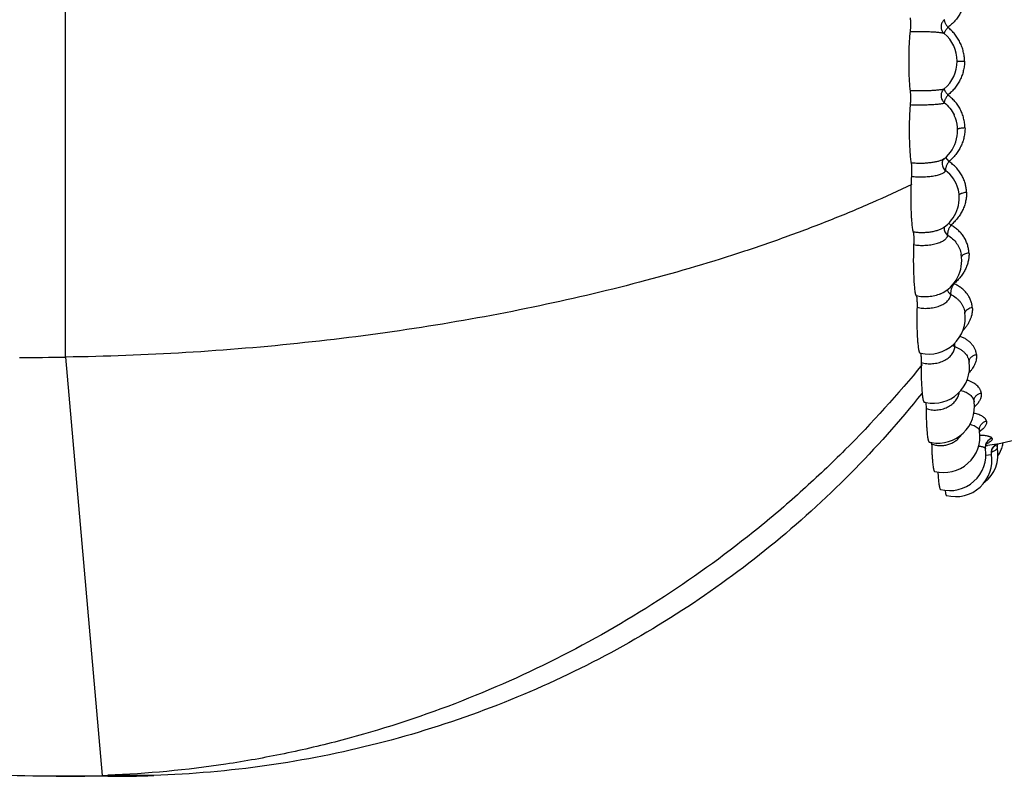
# Model space of a CAD drawing. Units: inches. Extents: x 0 to 55, y 0 to 35.
# Drawn here: x 20.8 to 21.9, y 27.4 to 28.3 of the extents above; entities that cross this region are included whole.
import ezdxf

# ---------------------------------------------------------------- set-up
doc = ezdxf.new("R2010")
doc.units = ezdxf.units.IN
doc.header["$LTSCALE"] = 3.025
doc.header["$MEASUREMENT"] = 0
doc.layers.get('0').update_dxf_attribs({"linetype": 'CONTINUOUS'})

msp = doc.modelspace()

# ---------------------------------------------------------------- linework, layer by layer
at = {"color": 9, "linetype": 'CONTINUOUS'}
for p, q in [((20.8235, 27.9098), (20.8235, 28.5621)), ((21.8058, 28.236), (21.8139, 28.236)), ((21.8062, 28.161), (21.8066, 28.1613)), ((21.7914, 28.1284), (21.7895, 28.1272)), ((21.7929, 28.1298), (21.7948, 28.1276)), ((21.7948, 28.1276), (21.7968, 28.1253)), ((21.8079, 28.0882), (21.8083, 28.089)), ((21.7965, 28.0575), (21.799, 28.0552)), ((20.8235, 27.9098), (20.8637, 27.4486)), ((21.8245, 27.8606), (21.8245, 27.8605)), ((21.8276, 27.8575), (21.8251, 27.8548)), ((21.8295, 27.8308), (21.8303, 27.8294)), ((21.8303, 27.8294), (21.8305, 27.8287)), ((21.8305, 27.8287), (21.8306, 27.8282)), ((21.8369, 27.8091), (21.837, 27.8087)), ((21.8373, 27.8117), (21.837, 27.8117)), ((21.8494, 27.8137), (21.8394, 27.8122)), ((21.8507, 27.8138), (21.8494, 27.8137)), ((21.85, 27.8091), (21.8501, 27.8099)), ((21.8375, 27.8018), (21.8434, 27.8025)), ((21.8434, 27.8025), (21.8436, 27.8025)), ((21.8436, 27.805), (21.8459, 27.8061)), ((20.9205, 27.4486), (20.87, 27.4486))]:
    msp.add_line(p, q, dxfattribs=at)
at = {"color": 7, "linetype": 'CONTINUOUS'}
for p, q in [((21.8024, 28.1769), (21.8026, 28.1763)), ((21.8026, 28.1763), (21.8027, 28.1763)), ((21.8069, 28.0951), (21.8069, 28.095)), ((21.7916, 28.0524), (21.7918, 28.0532)), ((21.8103, 28.0231), (21.8103, 28.0231)), ((21.8143, 27.9592), (21.8143, 27.9592)), ((21.7656, 27.9144), (21.7658, 27.9131)), ((21.8191, 27.9046), (21.8191, 27.9045)), ((21.7714, 27.8596), (21.7716, 27.8531)), ((21.8245, 27.8605), (21.8245, 27.8605)), ((21.8306, 27.8282), (21.8306, 27.8295)), ((21.8306, 27.8282), (21.8306, 27.8282)), ((21.837, 27.8087), (21.8369, 27.8103)), ((21.837, 27.8087), (21.837, 27.8087)), ((21.85, 27.8113), (21.8503, 27.8136)), ((21.8501, 27.8099), (21.85, 27.8113)), ((21.8504, 27.8136), (21.8505, 27.8137)), ((21.8507, 27.8137), (21.8504, 27.8136)), ((21.8504, 27.8136), (21.8504, 27.8136)), ((21.8505, 27.8137), (21.8505, 27.8137)), ((21.7869, 27.7645), (21.7874, 27.7639)), ((20.87, 27.4477), (20.8131, 27.4477))]:
    msp.add_line(p, q, dxfattribs=at)
for points in [[(21.8369, 27.8103), (21.8376, 27.8132), (21.8385, 27.8147), (21.8387, 27.8149)], [(21.8436, 27.8025), (21.8435, 27.8032), (21.8436, 27.8057), (21.8442, 27.808), (21.8453, 27.8099), (21.8467, 27.8115), (21.8482, 27.8126), (21.8495, 27.8133), (21.8502, 27.8136), (21.8504, 27.8136)]]:
    msp.add_lwpolyline(points, dxfattribs=at)
for centre, radius, start, end in [((21.7658, 28.236), 0.04, 310.0833, 49.8978), ((21.7663, 28.1595), 0.04, 308.7924, 24.777), ((21.7681, 28.0855), 0.04, 304.5968, 13.9079), ((21.7953, 28.0518), 0.00374, 171.57, 174.5647), ((21.7709, 28.016), 0.04, 294.3293, 10.3243), ((21.7747, 27.9531), 0.04, 256.745, 8.7468), ((20.7728, 31.5272), 3.6178, 270.0001, 270.8018), ((21.7747, 27.9528), 0.0397, 255.4665, 256.7554), ((21.7794, 27.8989), 0.0401, 7.5585, 8.0748), ((21.7795, 27.8989), 0.04, 258.2216, 7.559), ((21.7794, 27.8987), 0.0398, 255.4683, 258.2373), ((21.7849, 27.8549), 0.04, 259.4794, 8.0332), ((21.791, 27.8225), 0.04, 255.466, 8.1903), ((21.9162, 27.5726), 0.2499, 69.5118, 105.1921), ((21.7849, 27.8548), 0.0399, 255.4704, 259.4954), ((21.6725, 27.812), 0.1052, 1.095, 2.0922), ((21.7975, 27.8026), 0.04, 255.4661, 8.7021), ((21.8108, 27.8026), 0.04, 308.7198, 10.4287), ((21.8172, 27.8225), 0.04, 327.1483, 338.5189), ((21.8172, 27.8225), 0.04, 338.5215, 346.5303), ((21.8172, 27.8225), 0.04, 346.5344, 349.3284), ((21.8041, 27.796), 0.04, 255.4659, 9.4512), ((20.824, 28.6207), 1.1728, 271.9382, 272.2413), ((20.8131, 28.9433), 1.4956, 270.0004, 271.9383), ((20.87, 28.9372), 1.4895, 269.9991, 271.9426)]:
    msp.add_arc(centre, radius, start, end, dxfattribs=at)
at = {"color": 9, "linetype": 'CONTINUOUS'}
for centre, radius, start, end in [((21.7729, 28.0867), 0.035, 13.8364, 54.9391), ((21.7944, 27.9818), 0.0118, 48.4858, 50.1785), ((21.8249, 27.9047), 0.00579, 182.4748, 185.8617), ((21.8391, 27.8299), 0.00873, 182.4845, 188.2281), ((21.8469, 27.8104), 0.0102, 104.6975, 146.925), ((21.8465, 27.8106), 0.00978, 167.5954, 188.648), ((21.8467, 27.8105), 0.00995, 146.9733, 167.5523), ((21.8665, 27.6713), 0.1434, 100.9014, 101.7549), ((21.8533, 27.8042), 0.01, 106.9167, 189.5008), ((21.8596, 27.8109), 0.00979, 169.3742, 190.3899), ((21.8594, 27.8109), 0.00959, 163.4744, 169.3076), ((21.8532, 27.8044), 0.00975, 104.9952, 106.8473)]:
    msp.add_arc(centre, radius, start, end, dxfattribs=at)
for points, knots in [([(21.8144, 28.3093), (21.8145, 28.3084), (21.8144, 28.3066), (21.8141, 28.304), (21.8136, 28.3014), (21.813, 28.2988), (21.8123, 28.2963), (21.8112, 28.2929), (21.8097, 28.2897), (21.808, 28.2867), (21.8061, 28.2837), (21.8039, 28.2809), (21.8016, 28.2784), (21.799, 28.276), (21.797, 28.2743), (21.7957, 28.2732)], [0, 0, 0, 0, 0.06279, 0.125637, 0.188566, 0.251422, 0.314154, 0.376777, 0.501851, 0.56441, 0.626937, 0.751661, 0.813878, 0.876023, 1, 1, 1, 1]), ([(21.7918, 28.2817), (21.7909, 28.281), (21.7893, 28.2792), (21.7881, 28.2759), (21.788, 28.2724), (21.7888, 28.2702), (21.7893, 28.2692)], [0, 0, 0, 0, 0.25055, 0.50074, 0.750512, 1, 1, 1, 1]), ([(21.7957, 28.2732), (21.7953, 28.2728), (21.7947, 28.272), (21.7938, 28.2708), (21.793, 28.2698), (21.7925, 28.2689), (21.7922, 28.2683), (21.7919, 28.2679), (21.7918, 28.2675), (21.7916, 28.2672), (21.7916, 28.267), (21.7915, 28.2668), (21.7915, 28.2666), (21.7915, 28.2665), (21.7916, 28.2665)], [0, 0, 0, 0, 0.19715, 0.382042, 0.549015, 0.693956, 0.757027, 0.813288, 0.862399, 0.904027, 0.937863, 0.964038, 0.983729, 1, 1, 1, 1]), ([(21.7918, 28.2817), (21.7917, 28.2816), (21.7916, 28.2815), (21.7916, 28.2812), (21.7916, 28.2808), (21.7917, 28.2805), (21.7918, 28.28), (21.792, 28.2794), (21.7924, 28.2784), (21.793, 28.2772), (21.7938, 28.2759), (21.7947, 28.2746), (21.7953, 28.2737), (21.7957, 28.2732)], [0, 0, 0, 0, 0.027445, 0.057212, 0.091535, 0.131668, 0.1781, 0.23061, 0.35241, 0.494071, 0.652074, 0.822496, 1, 1, 1, 1]), ([(21.8139, 28.236), (21.8139, 28.2368), (21.8139, 28.2386), (21.8136, 28.2413), (21.8132, 28.244), (21.8126, 28.2466), (21.812, 28.2492), (21.8108, 28.2526), (21.8094, 28.2559), (21.8077, 28.2591), (21.8059, 28.2621), (21.8038, 28.265), (21.8015, 28.2677), (21.799, 28.2703), (21.797, 28.2721), (21.7957, 28.2732)], [0, 0, 0, 0, 0.062539, 0.125237, 0.188064, 0.250818, 0.313454, 0.376002, 0.501041, 0.563632, 0.626213, 0.7511, 0.813426, 0.875703, 1, 1, 1, 1]), ([(21.754, 28.2686), (21.7559, 28.2687), (21.7599, 28.2687), (21.766, 28.2688), (21.7712, 28.2687), (21.7752, 28.2685), (21.778, 28.2684), (21.7807, 28.2682), (21.7831, 28.2681), (21.7853, 28.2678), (21.7872, 28.2676), (21.7888, 28.2674), (21.7899, 28.2672), (21.7906, 28.267), (21.791, 28.2668), (21.7913, 28.2667), (21.7915, 28.2666), (21.7915, 28.2666)], [0, 0, 0, 0, 0.154804, 0.319228, 0.483634, 0.562779, 0.638323, 0.709153, 0.774224, 0.8326, 0.883424, 0.925978, 0.959706, 0.973186, 0.984393, 0.993319, 1, 1, 1, 1]), ([(21.8139, 28.236), (21.8139, 28.2351), (21.8139, 28.2333), (21.8136, 28.2306), (21.8132, 28.2279), (21.8126, 28.2253), (21.812, 28.2227), (21.8108, 28.2193), (21.8094, 28.216), (21.8077, 28.2128), (21.8059, 28.2098), (21.8038, 28.2069), (21.8015, 28.2042), (21.799, 28.2016), (21.797, 28.1998), (21.7957, 28.1987)], [0, 0, 0, 0, 0.062548, 0.125237, 0.188049, 0.250805, 0.313455, 0.376021, 0.501064, 0.563645, 0.626216, 0.751111, 0.813446, 0.875723, 1, 1, 1, 1]), ([(21.7915, 28.2053), (21.7915, 28.2053), (21.7913, 28.2052), (21.791, 28.2051), (21.7906, 28.2049), (21.7899, 28.2047), (21.7888, 28.2045), (21.7872, 28.2043), (21.7853, 28.2041), (21.7831, 28.2039), (21.7807, 28.2037), (21.778, 28.2035), (21.7752, 28.2034), (21.7722, 28.2033), (21.7691, 28.2032), (21.766, 28.2032), (21.7629, 28.2032), (21.7589, 28.2032), (21.7559, 28.2032), (21.754, 28.2033)], [0, 0, 0, 0, 0.006682, 0.015442, 0.026488, 0.039914, 0.073714, 0.116316, 0.167124, 0.225493, 0.290575, 0.361414, 0.436958, 0.516107, 0.597709, 0.680578, 0.763458, 0.845036, 1, 1, 1, 1]), ([(21.7893, 28.2027), (21.7888, 28.2017), (21.788, 28.1995), (21.7881, 28.196), (21.7893, 28.1927), (21.7909, 28.1909), (21.7918, 28.1902)], [0, 0, 0, 0, 0.249488, 0.49926, 0.74945, 1, 1, 1, 1]), ([(21.7916, 28.2054), (21.7915, 28.2054), (21.7915, 28.2053), (21.7915, 28.2052), (21.7915, 28.205), (21.7916, 28.2047), (21.7918, 28.2044), (21.7919, 28.2041), (21.7921, 28.2037), (21.7925, 28.203), (21.793, 28.2022), (21.7938, 28.2011), (21.7947, 28.1999), (21.7953, 28.1991), (21.7957, 28.1987)], [0, 0, 0, 0, 0.016366, 0.03519, 0.060247, 0.093029, 0.133825, 0.182338, 0.238222, 0.301128, 0.446346, 0.614338, 0.800856, 1, 1, 1, 1]), ([(21.7957, 28.1987), (21.7953, 28.1982), (21.7947, 28.1973), (21.7938, 28.196), (21.793, 28.1947), (21.7924, 28.1935), (21.792, 28.1925), (21.7918, 28.1919), (21.7917, 28.1914), (21.7916, 28.1911), (21.7916, 28.1907), (21.7916, 28.1904), (21.7917, 28.1903), (21.7918, 28.1902)], [0, 0, 0, 0, 0.177487, 0.34787, 0.505865, 0.647548, 0.769362, 0.821874, 0.868303, 0.908435, 0.942769, 0.97255, 1, 1, 1, 1]), ([(21.8144, 28.1627), (21.8145, 28.1635), (21.8144, 28.1653), (21.8141, 28.1679), (21.8136, 28.1705), (21.813, 28.1731), (21.8123, 28.1757), (21.8112, 28.179), (21.8097, 28.1822), (21.808, 28.1852), (21.8061, 28.1882), (21.8039, 28.191), (21.8016, 28.1935), (21.799, 28.1959), (21.797, 28.1976), (21.7957, 28.1987)], [0, 0, 0, 0, 0.062785, 0.125639, 0.18858, 0.251434, 0.314153, 0.376759, 0.501829, 0.564398, 0.626934, 0.751652, 0.813859, 0.876004, 1, 1, 1, 1]), ([(21.7541, 28.1881), (21.7561, 28.188), (21.7602, 28.1879), (21.7665, 28.1879), (21.7718, 28.188), (21.7759, 28.1881), (21.7788, 28.1883), (21.7814, 28.1884), (21.7839, 28.1886), (21.786, 28.1888), (21.7879, 28.1891), (21.7894, 28.1893), (21.7904, 28.1896), (21.791, 28.1898), (21.7914, 28.1899), (21.7916, 28.19), (21.7917, 28.1901), (21.7918, 28.1902)], [0, 0, 0, 0, 0.158822, 0.327508, 0.495562, 0.576049, 0.652495, 0.723701, 0.788565, 0.846088, 0.895393, 0.93574, 0.966651, 0.978498, 0.987927, 0.995, 1, 1, 1, 1]), ([(21.7918, 28.1902), (21.794, 28.1884), (21.7981, 28.1844), (21.8011, 28.1795), (21.8024, 28.1769)], [0, 0, 0, 0, 0.49873, 1, 1, 1, 1]), ([(21.8144, 28.1627), (21.8145, 28.1618), (21.8145, 28.16), (21.8143, 28.1574), (21.8139, 28.1547), (21.8134, 28.1521), (21.8127, 28.1495), (21.8117, 28.1462), (21.8103, 28.1429), (21.8087, 28.1397), (21.8069, 28.1366), (21.8048, 28.1337), (21.8025, 28.1309), (21.8001, 28.1283), (21.7981, 28.1265), (21.7968, 28.1253)], [0, 0, 0, 0, 0.061858, 0.123955, 0.186248, 0.248535, 0.31078, 0.373022, 0.497725, 0.560301, 0.622981, 0.748467, 0.811296, 0.874192, 1, 1, 1, 1]), ([(21.8066, 28.1613), (21.8067, 28.1614), (21.8071, 28.1616), (21.8078, 28.1618), (21.8086, 28.162), (21.81, 28.1623), (21.8119, 28.1625), (21.8136, 28.1626), (21.8144, 28.1627)], [0, 0, 0, 0, 0.06678, 0.153258, 0.258636, 0.381434, 0.670906, 1, 1, 1, 1]), ([(21.7895, 28.1272), (21.7891, 28.127), (21.7881, 28.1266), (21.786, 28.1258), (21.783, 28.125), (21.7789, 28.1243), (21.7743, 28.1237), (21.7695, 28.1233), (21.7654, 28.1233), (21.7621, 28.1233), (21.759, 28.1234), (21.7566, 28.1236), (21.7551, 28.1238)], [0, 0, 0, 0, 0.040873, 0.086662, 0.191986, 0.312996, 0.445718, 0.585672, 0.728037, 0.798495, 0.867604, 1, 1, 1, 1]), ([(21.7894, 28.1246), (21.7893, 28.1237), (21.7892, 28.122), (21.7898, 28.1194), (21.7911, 28.1172), (21.7923, 28.1159), (21.793, 28.1154)], [0, 0, 0, 0, 0.247462, 0.496067, 0.747007, 1, 1, 1, 1]), ([(21.7968, 28.1253), (21.7965, 28.1248), (21.7958, 28.1239), (21.7949, 28.1224), (21.7942, 28.121), (21.7936, 28.1196), (21.7932, 28.1183), (21.793, 28.1173), (21.7929, 28.1166), (21.7928, 28.116), (21.7929, 28.1156), (21.793, 28.1154)], [0, 0, 0, 0, 0.158512, 0.314722, 0.463939, 0.602658, 0.727607, 0.835814, 0.882864, 0.92539, 1, 1, 1, 1]), ([(21.8161, 28.0916), (21.8161, 28.0924), (21.8161, 28.0941), (21.8158, 28.0962), (21.8154, 28.0978), (21.8151, 28.0995), (21.8145, 28.1015), (21.8138, 28.1039), (21.8126, 28.1071), (21.8107, 28.1108), (21.8079, 28.115), (21.8052, 28.1183), (21.8028, 28.1206), (21.8002, 28.1228), (21.7982, 28.1243), (21.7968, 28.1253)], [0, 0, 0, 0, 0.062498, 0.125021, 0.156333, 0.187634, 0.250134, 0.312516, 0.374851, 0.4997, 0.624815, 0.749854, 0.812392, 0.874957, 1, 1, 1, 1]), ([(21.7554, 28.109), (21.7574, 28.1088), (21.7616, 28.1084), (21.7668, 28.1084), (21.771, 28.1086), (21.7752, 28.1089), (21.7791, 28.1094), (21.7828, 28.1101), (21.7852, 28.1107), (21.7874, 28.1114), (21.7892, 28.1121), (21.7905, 28.1127), (21.7914, 28.1133), (21.7923, 28.114), (21.7929, 28.1147), (21.793, 28.1154)], [0, 0, 0, 0, 0.153483, 0.315986, 0.397679, 0.478043, 0.630123, 0.699686, 0.763616, 0.821087, 0.871446, 0.914263, 0.93283, 0.949553, 1, 1, 1, 1]), ([(21.8161, 28.0916), (21.8162, 28.0907), (21.8162, 28.0891), (21.816, 28.0865), (21.8157, 28.084), (21.8152, 28.0815), (21.8146, 28.079), (21.8136, 28.0757), (21.8122, 28.0726), (21.8107, 28.0695), (21.8089, 28.0665), (21.8069, 28.0636), (21.8046, 28.0609), (21.8022, 28.0583), (21.8003, 28.0564), (21.799, 28.0552)], [0, 0, 0, 0, 0.060718, 0.121787, 0.183151, 0.244595, 0.306106, 0.367755, 0.491805, 0.554351, 0.617205, 0.743713, 0.807419, 0.871422, 1, 1, 1, 1]), ([(21.8083, 28.089), (21.8084, 28.0891), (21.8088, 28.0895), (21.8094, 28.0899), (21.8103, 28.0903), (21.8116, 28.0908), (21.8136, 28.0913), (21.8152, 28.0915), (21.8161, 28.0916)], [0, 0, 0, 0, 0.078623, 0.171878, 0.280093, 0.402608, 0.684454, 1, 1, 1, 1]), ([(21.7908, 28.0525), (21.7899, 28.0519), (21.7878, 28.0507), (21.7842, 28.0493), (21.7802, 28.0482), (21.7758, 28.0474), (21.7711, 28.0469), (21.7664, 28.0468), (21.7618, 28.047), (21.7588, 28.0474), (21.7574, 28.0477)], [0, 0, 0, 0, 0.097456, 0.208666, 0.331395, 0.46263, 0.598915, 0.736482, 0.871233, 1, 1, 1, 1]), ([(21.7916, 28.0522), (21.7915, 28.0514), (21.7916, 28.0499), (21.7923, 28.0477), (21.7936, 28.0457), (21.7948, 28.0446), (21.7954, 28.0442)], [0, 0, 0, 0, 0.243426, 0.489876, 0.742019, 1, 1, 1, 1]), ([(21.799, 28.0552), (21.7984, 28.0543), (21.7971, 28.0524), (21.796, 28.0498), (21.7955, 28.0478), (21.7953, 28.0465), (21.7952, 28.0453), (21.7953, 28.0445), (21.7954, 28.0442)], [0, 0, 0, 0, 0.288723, 0.567144, 0.694487, 0.809902, 0.911114, 1, 1, 1, 1]), ([(21.8188, 28.0249), (21.8188, 28.0257), (21.8187, 28.0272), (21.8183, 28.0295), (21.8178, 28.0318), (21.8171, 28.034), (21.8163, 28.0362), (21.8151, 28.0391), (21.8135, 28.0418), (21.8117, 28.0444), (21.8097, 28.0469), (21.8075, 28.0492), (21.805, 28.0512), (21.8024, 28.0531), (21.8004, 28.0544), (21.799, 28.0552)], [0, 0, 0, 0, 0.061515, 0.122997, 0.184617, 0.246266, 0.307928, 0.369658, 0.493676, 0.556136, 0.618852, 0.744881, 0.808297, 0.872013, 1, 1, 1, 1]), ([(21.7579, 28.0338), (21.7599, 28.0334), (21.7641, 28.0329), (21.7693, 28.0329), (21.7736, 28.0332), (21.7777, 28.0337), (21.7816, 28.0345), (21.7853, 28.0356), (21.7877, 28.0366), (21.7899, 28.0377), (21.7917, 28.0388), (21.7932, 28.0401), (21.7943, 28.0414), (21.7951, 28.0428), (21.7954, 28.0437), (21.7954, 28.0442)], [0, 0, 0, 0, 0.146363, 0.300411, 0.377893, 0.454311, 0.600054, 0.667676, 0.730757, 0.788713, 0.841153, 0.887954, 0.929402, 0.966268, 1, 1, 1, 1]), ([(21.7954, 28.0442), (21.7973, 28.043), (21.801, 28.0404), (21.8054, 28.0353), (21.8086, 28.0295), (21.8099, 28.0253), (21.8103, 28.0231)], [0, 0, 0, 0, 0.254677, 0.505949, 0.754131, 1, 1, 1, 1]), ([(21.8188, 28.0249), (21.8189, 28.0241), (21.819, 28.0226), (21.8188, 28.0206), (21.8186, 28.0191), (21.8184, 28.0175), (21.818, 28.0156), (21.8175, 28.0133), (21.8165, 28.0102), (21.8149, 28.0064), (21.8124, 28.0021), (21.8095, 27.998), (21.8061, 27.9942), (21.8036, 27.9918), (21.8023, 27.9907)], [0, 0, 0, 0, 0.058946, 0.118612, 0.148643, 0.178691, 0.238802, 0.299068, 0.359706, 0.482828, 0.608545, 0.736596, 0.867187, 1, 1, 1, 1]), ([(21.8116, 28.0218), (21.8119, 28.0222), (21.8128, 28.023), (21.8145, 28.0238), (21.8166, 28.0245), (21.818, 28.0248), (21.8188, 28.0249)], [0, 0, 0, 0, 0.203475, 0.442164, 0.711279, 1, 1, 1, 1]), ([(21.8107, 28.0198), (21.8107, 28.0201), (21.8109, 28.0209), (21.8113, 28.0215), (21.8116, 28.0218)], [0, 0, 0, 0, 0.469778, 1, 1, 1, 1]), ([(21.795, 27.9841), (21.7951, 27.9836), (21.7954, 27.9826), (21.7963, 27.9811), (21.7974, 27.9799), (21.7983, 27.9791), (21.7988, 27.9788)], [0, 0, 0, 0, 0.237241, 0.482049, 0.736556, 1, 1, 1, 1]), ([(21.8023, 27.9907), (21.8016, 27.9897), (21.8004, 27.9878), (21.7992, 27.9847), (21.7987, 27.9821), (21.7986, 27.9801), (21.7987, 27.9792), (21.7988, 27.9788)], [0, 0, 0, 0, 0.267388, 0.537979, 0.788205, 0.899092, 1, 1, 1, 1]), ([(21.8225, 27.9646), (21.8225, 27.9653), (21.8224, 27.9667), (21.8219, 27.9687), (21.8214, 27.9707), (21.8207, 27.9727), (21.8198, 27.9746), (21.8185, 27.9771), (21.8169, 27.9794), (21.8151, 27.9816), (21.8131, 27.9838), (21.8102, 27.9862), (21.8064, 27.9887), (21.8037, 27.99), (21.8023, 27.9907)], [0, 0, 0, 0, 0.059477, 0.118955, 0.178716, 0.238696, 0.298916, 0.359487, 0.482243, 0.54466, 0.607731, 0.735757, 0.866685, 1, 1, 1, 1]), ([(21.7874, 27.9795), (21.7854, 27.9786), (21.7811, 27.9772), (21.7755, 27.9763), (21.7709, 27.9761), (21.7663, 27.9762), (21.7629, 27.9767), (21.7608, 27.9773)], [0, 0, 0, 0, 0.240833, 0.496065, 0.625386, 0.753464, 1, 1, 1, 1]), ([(21.7616, 27.9647), (21.7635, 27.9642), (21.7677, 27.9635), (21.7729, 27.9635), (21.7772, 27.9639), (21.7813, 27.9646), (21.7853, 27.9657), (21.7889, 27.9672), (21.7913, 27.9685), (21.7934, 27.97), (21.7953, 27.9716), (21.7967, 27.9733), (21.7978, 27.9751), (21.7986, 27.9769), (21.7988, 27.9782), (21.7988, 27.9788)], [0, 0, 0, 0, 0.139641, 0.285437, 0.35881, 0.431419, 0.571299, 0.637352, 0.700048, 0.759009, 0.81404, 0.865166, 0.912723, 0.957341, 1, 1, 1, 1]), ([(21.7988, 27.9788), (21.8009, 27.9779), (21.8038, 27.9761), (21.8071, 27.9731), (21.8093, 27.9707), (21.8111, 27.968), (21.8126, 27.9652), (21.8137, 27.9623), (21.8141, 27.9603), (21.8143, 27.9592)], [0, 0, 0, 0, 0.262794, 0.390633, 0.516132, 0.639361, 0.760827, 0.880754, 1, 1, 1, 1]), ([(21.8225, 27.9646), (21.8226, 27.9635), (21.8227, 27.9619), (21.8224, 27.9597), (21.8221, 27.9574), (21.8215, 27.9547), (21.8203, 27.9514), (21.8188, 27.9482), (21.817, 27.945), (21.8148, 27.942), (21.8131, 27.9401), (21.8123, 27.9391)], [0, 0, 0, 0, 0.116612, 0.175746, 0.235302, 0.355362, 0.477466, 0.602694, 0.731474, 0.863832, 1, 1, 1, 1]), ([(21.8144, 27.9577), (21.8144, 27.958), (21.8145, 27.9587), (21.8147, 27.9594), (21.8148, 27.9597)], [0, 0, 0, 0, 0.491268, 1, 1, 1, 1]), ([(21.8148, 27.9597), (21.815, 27.9603), (21.8159, 27.9615), (21.8176, 27.9629), (21.8199, 27.964), (21.8216, 27.9645), (21.8225, 27.9646)], [0, 0, 0, 0, 0.210674, 0.449483, 0.715595, 1, 1, 1, 1]), ([(21.827, 27.9126), (21.827, 27.9131), (21.8269, 27.9142), (21.8265, 27.9158), (21.826, 27.9173), (21.8253, 27.9188), (21.8246, 27.9203), (21.8237, 27.9217), (21.8227, 27.9231), (21.8212, 27.9249), (21.8191, 27.927), (21.8166, 27.9288), (21.8145, 27.9302), (21.8122, 27.9314), (21.8103, 27.9322), (21.8091, 27.9326)], [0, 0, 0, 0, 0.056465, 0.113037, 0.170143, 0.2278, 0.286047, 0.345031, 0.404955, 0.466035, 0.59186, 0.722643, 0.789997, 0.858732, 1, 1, 1, 1]), ([(21.7662, 27.9039), (21.7681, 27.9033), (21.7723, 27.9024), (21.7776, 27.9024), (21.7818, 27.9029), (21.7859, 27.9037), (21.7908, 27.9054), (21.7951, 27.908), (21.798, 27.9104), (21.7998, 27.9124), (21.8012, 27.9145), (21.8023, 27.9167), (21.803, 27.919), (21.8032, 27.9205), (21.8032, 27.9213)], [0, 0, 0, 0, 0.133982, 0.272576, 0.342356, 0.411662, 0.546634, 0.67398, 0.734116, 0.791665, 0.846683, 0.899435, 0.950346, 1, 1, 1, 1]), ([(21.8009, 27.923), (21.8011, 27.9228), (21.8018, 27.9222), (21.8026, 27.9216), (21.8032, 27.9213)], [0, 0, 0, 0, 0.240689, 1, 1, 1, 1]), ([(21.8031, 27.925), (21.803, 27.9247), (21.803, 27.9241), (21.8029, 27.9228), (21.803, 27.9219), (21.8032, 27.9213)], [0, 0, 0, 0, 0.265083, 0.520433, 1, 1, 1, 1]), ([(21.8032, 27.9213), (21.8053, 27.9206), (21.8083, 27.9192), (21.8119, 27.9167), (21.8141, 27.9146), (21.816, 27.9123), (21.8172, 27.9103), (21.818, 27.9086), (21.8186, 27.9068), (21.8189, 27.9055), (21.8191, 27.9046)], [0, 0, 0, 0, 0.277281, 0.408304, 0.534265, 0.655437, 0.772743, 0.830138, 0.886538, 1, 1, 1, 1]), ([(21.827, 27.9126), (21.8273, 27.9109), (21.8271, 27.9083), (21.8264, 27.905), (21.8255, 27.9024), (21.8243, 27.8999), (21.8229, 27.8975), (21.8211, 27.895), (21.8198, 27.8935), (21.8191, 27.8927)], [0, 0, 0, 0, 0.228341, 0.346377, 0.467276, 0.592445, 0.722859, 0.858654, 1, 1, 1, 1]), ([(21.8191, 27.9045), (21.8191, 27.9049), (21.8191, 27.9059), (21.8195, 27.9072), (21.8202, 27.9085), (21.8215, 27.91), (21.8233, 27.9113), (21.8254, 27.9122), (21.8265, 27.9125), (21.827, 27.9126)], [0, 0, 0, 0, 0.109265, 0.221463, 0.338086, 0.460229, 0.721118, 0.859344, 1, 1, 1, 1]), ([(21.8323, 27.8704), (21.8323, 27.8708), (21.8321, 27.8715), (21.8318, 27.8726), (21.8313, 27.8737), (21.8307, 27.8747), (21.8301, 27.8758), (21.8291, 27.8771), (21.8275, 27.8787), (21.8253, 27.8805), (21.8228, 27.882), (21.8199, 27.8834), (21.8179, 27.8841), (21.8168, 27.8844)], [0, 0, 0, 0, 0.051813, 0.104018, 0.157263, 0.211621, 0.267099, 0.323901, 0.442462, 0.569233, 0.704362, 0.847803, 1, 1, 1, 1]), ([(21.8099, 27.873), (21.8109, 27.8727), (21.8128, 27.8722), (21.8156, 27.8711), (21.818, 27.8697), (21.8201, 27.8682), (21.8218, 27.8665), (21.8229, 27.8649), (21.8236, 27.8636), (21.824, 27.8626), (21.8243, 27.8616), (21.8245, 27.8609), (21.8245, 27.8606)], [0, 0, 0, 0, 0.153898, 0.29884, 0.434882, 0.561931, 0.680525, 0.792091, 0.845199, 0.896946, 0.949886, 1, 1, 1, 1]), ([(21.7716, 27.8531), (21.7725, 27.8528), (21.7744, 27.8523), (21.7773, 27.8517), (21.7803, 27.8514), (21.7834, 27.8515), (21.7864, 27.8518), (21.7903, 27.8526), (21.795, 27.8543), (21.8, 27.8574), (21.804, 27.8613), (21.8069, 27.8659), (21.8079, 27.8692), (21.8082, 27.8709)], [0, 0, 0, 0, 0.063798, 0.12873, 0.194418, 0.260606, 0.326998, 0.393272, 0.524109, 0.651134, 0.77286, 0.888846, 1, 1, 1, 1]), ([(21.8245, 27.8606), (21.8245, 27.8611), (21.8244, 27.8622), (21.8247, 27.8638), (21.8253, 27.8653), (21.8263, 27.8668), (21.8275, 27.868), (21.8294, 27.8694), (21.8311, 27.8701), (21.8323, 27.8704)], [0, 0, 0, 0, 0.116174, 0.23409, 0.354302, 0.47755, 0.604222, 0.734219, 1, 1, 1, 1]), ([(21.8323, 27.8704), (21.8324, 27.8699), (21.8325, 27.8688), (21.8324, 27.8675), (21.8322, 27.8664), (21.832, 27.8653), (21.8315, 27.8639), (21.8308, 27.8623), (21.8299, 27.8607), (21.8288, 27.8591), (21.828, 27.858), (21.8276, 27.8575)], [0, 0, 0, 0, 0.110936, 0.224391, 0.282378, 0.341073, 0.461012, 0.585616, 0.716421, 0.854489, 1, 1, 1, 1]), ([(21.8381, 27.8393), (21.8381, 27.8395), (21.838, 27.84), (21.8376, 27.8407), (21.8372, 27.8414), (21.8367, 27.842), (21.8361, 27.8427), (21.8351, 27.8435), (21.8338, 27.8445), (21.8318, 27.8455), (21.8296, 27.8464), (21.827, 27.8472), (21.8252, 27.8476), (21.8243, 27.8477)], [0, 0, 0, 0, 0.043425, 0.088083, 0.134925, 0.184031, 0.235273, 0.288907, 0.40461, 0.533687, 0.676304, 0.831684, 1, 1, 1, 1]), ([(21.8304, 27.8295), (21.8304, 27.8301), (21.8304, 27.8312), (21.8309, 27.8333), (21.8323, 27.8358), (21.8349, 27.8381), (21.837, 27.839), (21.8381, 27.8393)], [0, 0, 0, 0, 0.121319, 0.243634, 0.490814, 0.743665, 1, 1, 1, 1]), ([(21.8381, 27.8393), (21.8382, 27.8391), (21.8383, 27.8386), (21.8383, 27.838), (21.8382, 27.8373), (21.838, 27.8363), (21.8376, 27.8351), (21.8368, 27.8337), (21.8357, 27.8322), (21.8343, 27.8307), (21.8326, 27.8293), (21.8314, 27.8283), (21.8308, 27.8278)], [0, 0, 0, 0, 0.046667, 0.093548, 0.141648, 0.19133, 0.29556, 0.408934, 0.53493, 0.67549, 0.830492, 1, 1, 1, 1]), ([(21.82, 27.8357), (21.821, 27.8354), (21.823, 27.8349), (21.8257, 27.8338), (21.8279, 27.8324), (21.829, 27.8313), (21.8295, 27.8308)], [0, 0, 0, 0, 0.303447, 0.570639, 0.801699, 1, 1, 1, 1]), ([(21.7777, 27.814), (21.7791, 27.8135), (21.7813, 27.8129), (21.7843, 27.8124), (21.7874, 27.8121), (21.7912, 27.8123), (21.7957, 27.8133), (21.8, 27.8149), (21.804, 27.8172), (21.8074, 27.8202), (21.8093, 27.8225), (21.8101, 27.8237)], [0, 0, 0, 0, 0.124022, 0.186786, 0.24985, 0.376528, 0.503462, 0.629889, 0.755137, 0.878624, 1, 1, 1, 1]), ([(21.8443, 27.8202), (21.8443, 27.8204), (21.8441, 27.8206), (21.8438, 27.821), (21.8434, 27.8213), (21.8429, 27.8216), (21.8423, 27.8218), (21.8416, 27.8221), (21.8409, 27.8223), (21.8398, 27.8227), (21.8382, 27.823), (21.8351, 27.8233), (21.8327, 27.8234), (21.831, 27.8234)], [0, 0, 0, 0, 0.028135, 0.060257, 0.097414, 0.139169, 0.184911, 0.234858, 0.289353, 0.348737, 0.483132, 0.637486, 1, 1, 1, 1]), ([(21.8443, 27.8202), (21.8444, 27.82), (21.8445, 27.8196), (21.8444, 27.8189), (21.844, 27.8181), (21.8433, 27.8174), (21.8424, 27.8166), (21.8412, 27.8158), (21.8398, 27.8149), (21.8387, 27.8143), (21.8382, 27.814)], [0, 0, 0, 0, 0.071021, 0.144879, 0.232067, 0.338869, 0.46828, 0.621546, 0.798947, 1, 1, 1, 1]), ([(21.8295, 27.8117), (21.83, 27.8117), (21.831, 27.8116), (21.8323, 27.8114), (21.8335, 27.8111), (21.8345, 27.8108), (21.8352, 27.8105), (21.8357, 27.8102), (21.836, 27.81), (21.8363, 27.8098), (21.8365, 27.8096), (21.8367, 27.8094), (21.8368, 27.8092), (21.8368, 27.8091), (21.8369, 27.8091)], [0, 0, 0, 0, 0.18593, 0.354258, 0.504596, 0.637075, 0.751791, 0.802219, 0.847925, 0.890048, 0.93078, 0.970472, 0.987242, 1, 1, 1, 1]), ([(21.8459, 27.8061), (21.8464, 27.8063), (21.8473, 27.8068), (21.8484, 27.8075), (21.8491, 27.808), (21.8495, 27.8084), (21.8498, 27.8088), (21.8499, 27.809), (21.85, 27.8091)], [0, 0, 0, 0, 0.337628, 0.61523, 0.731908, 0.834484, 0.923276, 1, 1, 1, 1]), ([(21.8507, 27.8138), (21.8507, 27.8138), (21.8507, 27.8138), (21.8508, 27.8138), (21.8508, 27.8138), (21.8509, 27.8138), (21.8509, 27.8138), (21.8509, 27.8138), (21.8509, 27.8138), (21.8509, 27.8138), (21.8508, 27.8138), (21.8507, 27.8137), (21.8506, 27.8137), (21.8505, 27.8137), (21.8505, 27.8137)], [0, 0, 0, 0, 0.099216, 0.17835, 0.238431, 0.280624, 0.306568, 0.320446, 0.336193, 0.36364, 0.456788, 0.597176, 0.778719, 1, 1, 1, 1])]:
    msp.add_open_spline(points, degree=3, knots=knots, dxfattribs=at)
at = {"color": 7, "linetype": 'CONTINUOUS'}
for points, knots in [([(21.7541, 28.2839), (21.7542, 28.2833), (21.7542, 28.2821), (21.7544, 28.2794), (21.7544, 28.2759), (21.7543, 28.2725), (21.7542, 28.2701), (21.754, 28.269), (21.754, 28.2686)], [0, 0, 0, 0, 0.109379, 0.236845, 0.522307, 0.795602, 0.908842, 1, 1, 1, 1]), ([(21.754, 28.2686), (21.7539, 28.2676), (21.7536, 28.2656), (21.7532, 28.2609), (21.7528, 28.2542), (21.7525, 28.2454), (21.7524, 28.2392), (21.7524, 28.236)], [0, 0, 0, 0, 0.088141, 0.190468, 0.430807, 0.706318, 1, 1, 1, 1]), ([(21.7893, 28.2692), (21.7896, 28.2687), (21.7903, 28.2677), (21.7911, 28.2669), (21.7915, 28.2666)], [0, 0, 0, 0, 0.517441, 1, 1, 1, 1]), ([(21.7524, 28.236), (21.7524, 28.2328), (21.7525, 28.2266), (21.7528, 28.2177), (21.7532, 28.211), (21.7536, 28.2063), (21.7539, 28.2043), (21.754, 28.2033)], [0, 0, 0, 0, 0.293682, 0.569193, 0.809532, 0.911859, 1, 1, 1, 1]), ([(21.754, 28.2033), (21.754, 28.2029), (21.7542, 28.2018), (21.7543, 28.1994), (21.7544, 28.196), (21.7544, 28.1925), (21.7542, 28.1898), (21.7542, 28.1886), (21.7541, 28.1881)], [0, 0, 0, 0, 0.091215, 0.204514, 0.477791, 0.763269, 0.89067, 1, 1, 1, 1]), ([(21.7893, 28.2027), (21.7896, 28.2032), (21.7903, 28.2042), (21.7911, 28.205), (21.7915, 28.2054)], [0, 0, 0, 0, 0.517441, 1, 1, 1, 1]), ([(21.7541, 28.1881), (21.754, 28.1869), (21.7538, 28.1844), (21.7534, 28.1791), (21.7531, 28.1717), (21.753, 28.1624), (21.753, 28.156), (21.7531, 28.1528)], [0, 0, 0, 0, 0.099474, 0.210077, 0.457149, 0.725999, 1, 1, 1, 1]), ([(21.7531, 28.1528), (21.7531, 28.1497), (21.7533, 28.1439), (21.7536, 28.1369), (21.754, 28.1319), (21.7543, 28.1288), (21.7547, 28.1261), (21.7549, 28.1245), (21.7551, 28.1238)], [0, 0, 0, 0, 0.317392, 0.600885, 0.72433, 0.833078, 0.925442, 1, 1, 1, 1]), ([(21.7551, 28.1238), (21.7552, 28.1234), (21.7553, 28.1226), (21.7554, 28.1212), (21.7555, 28.1194), (21.7556, 28.1166), (21.7556, 28.1131), (21.7555, 28.1103), (21.7554, 28.109)], [0, 0, 0, 0, 0.072599, 0.171308, 0.292823, 0.431994, 0.729973, 1, 1, 1, 1]), ([(21.7894, 28.1246), (21.7895, 28.1251), (21.7898, 28.126), (21.7904, 28.1272), (21.7909, 28.1279), (21.7913, 28.1283), (21.7914, 28.1284)], [0, 0, 0, 0, 0.357419, 0.662091, 0.885912, 1, 1, 1, 1]), ([(21.7558, 28.1001), (21.7412, 28.0931), (21.7113, 28.0793), (21.6647, 28.0599), (21.6157, 28.0414), (21.5462, 28.0176), (21.4539, 27.9907), (21.3373, 27.9635), (21.2143, 27.9413), (21.0865, 27.9246), (20.9557, 27.9137), (20.8677, 27.9104), (20.8235, 27.9098)], [0, 0, 0, 0, 0.050534, 0.103175, 0.157845, 0.214468, 0.333212, 0.458537, 0.589317, 0.724197, 0.861654, 1, 1, 1, 1]), ([(21.7554, 28.109), (21.7552, 28.1062), (21.755, 28.1003), (21.7547, 28.0912), (21.7547, 28.0817), (21.7548, 28.0754), (21.7549, 28.0722)], [0, 0, 0, 0, 0.227565, 0.480618, 0.743519, 1, 1, 1, 1]), ([(21.7549, 28.0722), (21.755, 28.0693), (21.7552, 28.0652), (21.7556, 28.0599), (21.7559, 28.0565), (21.7562, 28.0536), (21.7565, 28.0511), (21.7569, 28.0494), (21.7572, 28.0483), (21.7573, 28.0479), (21.7574, 28.0477)], [0, 0, 0, 0, 0.348383, 0.503356, 0.642182, 0.762819, 0.86355, 0.942901, 0.974266, 1, 1, 1, 1]), ([(21.7574, 28.0477), (21.7574, 28.0476), (21.7575, 28.0473), (21.7576, 28.0467), (21.7578, 28.0457), (21.7579, 28.0442), (21.758, 28.0423), (21.758, 28.0402), (21.7581, 28.0374), (21.758, 28.0352), (21.7579, 28.0338)], [0, 0, 0, 0, 0.022439, 0.052507, 0.135267, 0.246483, 0.382046, 0.534207, 0.693545, 1, 1, 1, 1]), ([(21.7579, 28.0338), (21.7578, 28.0307), (21.7576, 28.0245), (21.7575, 28.0151), (21.7576, 28.0057), (21.7579, 27.9996), (21.758, 27.9966)], [0, 0, 0, 0, 0.244179, 0.502895, 0.76014, 1, 1, 1, 1]), ([(21.758, 27.9966), (21.7581, 27.9952), (21.7582, 27.9927), (21.7585, 27.989), (21.7588, 27.9858), (21.7591, 27.983), (21.7595, 27.981), (21.7597, 27.9797), (21.7599, 27.979), (21.7601, 27.9783), (21.7603, 27.9778), (21.7605, 27.9775), (21.7607, 27.9773), (21.7608, 27.9773)], [0, 0, 0, 0, 0.205231, 0.392408, 0.558144, 0.700034, 0.816079, 0.863946, 0.904845, 0.938692, 0.965559, 0.985724, 1, 1, 1, 1]), ([(21.7608, 27.9773), (21.7608, 27.9772), (21.7609, 27.9771), (21.761, 27.9769), (21.7611, 27.9766), (21.7612, 27.9761), (21.7613, 27.9755), (21.7614, 27.9746), (21.7615, 27.9731), (21.7616, 27.9712), (21.7616, 27.9691), (21.7616, 27.9669), (21.7616, 27.9654), (21.7616, 27.9647)], [0, 0, 0, 0, 0.011437, 0.030574, 0.058267, 0.094796, 0.140079, 0.193811, 0.324836, 0.480588, 0.65143, 0.827636, 1, 1, 1, 1]), ([(21.7616, 27.9647), (21.7615, 27.9615), (21.7614, 27.9551), (21.7614, 27.9457), (21.7617, 27.9367), (21.762, 27.9309), (21.7622, 27.9282)], [0, 0, 0, 0, 0.260932, 0.525346, 0.776881, 1, 1, 1, 1]), ([(21.7622, 27.9282), (21.7623, 27.9263), (21.7626, 27.9236), (21.763, 27.9203), (21.7632, 27.9186), (21.7635, 27.9174), (21.7636, 27.9167), (21.7638, 27.916), (21.764, 27.9155), (21.7641, 27.9151), (21.7643, 27.9147), (21.7645, 27.9145), (21.7646, 27.9144), (21.7647, 27.9144)], [0, 0, 0, 0, 0.402043, 0.568371, 0.70891, 0.76912, 0.822435, 0.868777, 0.908127, 0.940533, 0.966173, 0.985544, 1, 1, 1, 1]), ([(21.7658, 27.9131), (21.7659, 27.9125), (21.766, 27.9112), (21.7661, 27.909), (21.7662, 27.9065), (21.7662, 27.9047), (21.7662, 27.9039)], [0, 0, 0, 0, 0.195108, 0.440835, 0.716307, 1, 1, 1, 1]), ([(21.7673, 27.9015), (21.7405, 27.8688), (21.6978, 27.8215), (21.6362, 27.763), (21.5712, 27.7073), (21.4842, 27.6438), (21.372, 27.5787), (21.2529, 27.5255), (21.1492, 27.492), (21.0644, 27.472), (20.9786, 27.4567), (20.9134, 27.4505), (20.8699, 27.4488)], [0, 0, 0, 0, 0.122524, 0.184179, 0.246064, 0.370458, 0.495628, 0.621399, 0.747547, 0.810706, 0.873872, 1, 1, 1, 1]), ([(21.7662, 27.9039), (21.7661, 27.9006), (21.7661, 27.8943), (21.7663, 27.8851), (21.7666, 27.8779), (21.767, 27.8727), (21.7672, 27.8703), (21.7673, 27.8692)], [0, 0, 0, 0, 0.278879, 0.549382, 0.794787, 0.903339, 1, 1, 1, 1]), ([(21.7669, 27.8698), (21.7423, 27.839), (21.6895, 27.7797), (21.6009, 27.6993), (21.5035, 27.6284), (21.398, 27.5678), (21.2856, 27.5186), (21.1676, 27.4815), (21.0453, 27.4573), (20.9622, 27.45), (20.9205, 27.4486)], [0, 0, 0, 0, 0.121428, 0.243773, 0.367166, 0.491666, 0.617283, 0.743958, 0.871595, 1, 1, 1, 1]), ([(21.7673, 27.8692), (21.7675, 27.868), (21.7677, 27.8662), (21.768, 27.864), (21.7683, 27.8627), (21.7685, 27.8617), (21.7688, 27.861), (21.769, 27.8606), (21.7692, 27.8604), (21.7693, 27.8602), (21.7694, 27.8602)], [0, 0, 0, 0, 0.401779, 0.566429, 0.705105, 0.817251, 0.902728, 0.93566, 0.962396, 1, 1, 1, 1]), ([(21.7716, 27.8531), (21.7716, 27.85), (21.7717, 27.8438), (21.772, 27.8364), (21.7723, 27.8309), (21.7726, 27.8273), (21.7729, 27.8242), (21.7732, 27.8223), (21.7733, 27.8214)], [0, 0, 0, 0, 0.299393, 0.576831, 0.701855, 0.815217, 0.915142, 1, 1, 1, 1]), ([(21.7733, 27.8214), (21.7734, 27.8206), (21.7736, 27.8196), (21.7738, 27.8184), (21.774, 27.8177), (21.7742, 27.8171), (21.7744, 27.8167), (21.7746, 27.8164), (21.7747, 27.8163), (21.7748, 27.8162), (21.7749, 27.8162)], [0, 0, 0, 0, 0.395351, 0.556856, 0.693437, 0.804805, 0.891467, 0.926003, 0.955132, 1, 1, 1, 1]), ([(21.7777, 27.814), (21.7778, 27.811), (21.7779, 27.8066), (21.7782, 27.8009), (21.7785, 27.7971), (21.7788, 27.7936), (21.7791, 27.7907), (21.7794, 27.7882), (21.7797, 27.7867), (21.7799, 27.7861)], [0, 0, 0, 0, 0.324612, 0.47361, 0.610529, 0.733332, 0.840222, 0.929553, 1, 1, 1, 1]), ([(21.7799, 27.7861), (21.78, 27.7858), (21.7801, 27.7852), (21.7803, 27.7846), (21.7805, 27.7842), (21.7807, 27.7839), (21.7808, 27.7838), (21.781, 27.7838)], [0, 0, 0, 0, 0.377854, 0.667083, 0.779122, 0.870455, 1, 1, 1, 1]), ([(21.7846, 27.7831), (21.7847, 27.7809), (21.7849, 27.7776), (21.7853, 27.7736), (21.7855, 27.771), (21.7858, 27.7688), (21.7862, 27.767), (21.7865, 27.7657), (21.7867, 27.7649), (21.7868, 27.7646), (21.7869, 27.7645)], [0, 0, 0, 0, 0.359231, 0.515348, 0.653439, 0.77203, 0.869857, 0.945955, 0.975731, 1, 1, 1, 1]), ([(21.7924, 27.7631), (21.7925, 27.7623), (21.7927, 27.7611), (21.793, 27.7597), (21.7932, 27.7589), (21.7934, 27.7582), (21.7936, 27.7578), (21.7937, 27.7575), (21.7939, 27.7574), (21.794, 27.7573), (21.7941, 27.7572)], [0, 0, 0, 0, 0.397429, 0.559463, 0.696362, 0.807831, 0.894132, 0.928269, 0.956826, 1, 1, 1, 1]), ([(20.8131, 27.4477), (20.7672, 27.4477), (20.6755, 27.4519), (20.5397, 27.471), (20.4069, 27.5024), (20.321, 27.5315), (20.279, 27.5479)], [0, 0, 0, 0, 0.252003, 0.50287, 0.752285, 1, 1, 1, 1])]:
    msp.add_open_spline(points, degree=3, knots=knots, dxfattribs=at)

doc.saveas('drawing.dxf')
